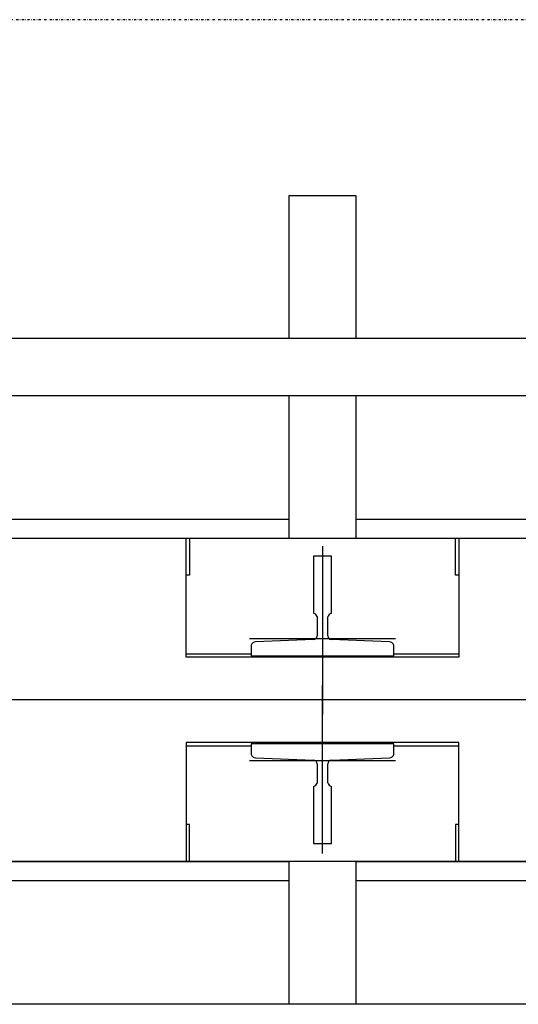
# Model space of a CAD drawing. Extents: x -6550 to 54150, y -7366 to 70929.
# Drawn here: x 29771 to 30216, y 61605 to 62482 of the extents above; entities that cross this region are included whole.
import ezdxf

# ---------------------------------------------------------------- set-up
doc = ezdxf.new("R2010")
doc.units = 0
doc.linetypes.add('X-2499-2F$0$EDG-1DOT-2', pattern=[5, 2, -1.4, 0.2, -1.4])
for name, color, linetype in [('X-2499-2F$0$Q-SPCQ', 11, 'CONTINUOUS'), ('X-2499-2F$0$Q-SPCQ-2', 11, 'CONTINUOUS'), ('X-2499-2F$0$S-GRID-1', 133, 'X-2499-2F$0$EDG-1DOT-2'), ('X-XREF', 7, 'CONTINUOUS')]:
    doc.layers.add(name, color=color, linetype=linetype)

# ---------------------------------------------------------------- blocks, each defined once
blk = doc.blocks.new('X-2499-2F')
at = {"layer": 'X-2499-2F$0$Q-SPCQ'}
for p, q in [((30071.11, 12325), (30011.11, 12325)), ((30011.11, 12325), (30011.11, 12198.07)), ((30071.11, 12198.07), (30071.11, 12325)), ((30871.11, 12198.07), (29205.11, 12198.07)), ((29205.11, 12147.27), (30871.11, 12147.27)), ((30011.11, 12147.27), (30011.11, 12020)), ((30071.11, 12020), (30071.11, 12147.27)), ((29215.11, 12037), (30011.11, 12037)), ((30071.11, 12037), (30711.11, 12037)), ((29205.11, 12020), (30011.11, 12020)), ((29205.11, 12020), (30011.11, 12020)), ((29919.61, 11914), (29919.61, 12020)), ((29922.61, 12020), (29922.61, 11987)), ((30011.11, 12020), (30071.11, 12020)), ((30071.11, 12020), (30306.32, 12020)), ((30071.11, 12020), (30306.32, 12020)), ((30159.61, 11987), (30159.61, 12020)), ((30162.61, 12020), (30162.61, 11914)), ((30041.11, 12013), (30041.11, 11863)), ((30049.05, 12004), (30033.18, 12004)), ((30033.18, 12004), (30033.18, 11953.28)), ((30049.05, 11953.2), (30049.05, 12004)), ((29922.61, 11987), (29919.61, 11987)), ((30162.61, 11987), (30159.61, 11987)), ((30036.31, 11950.15), (30036.31, 11932.91)), ((30045.88, 11932.91), (30045.88, 11950.03)), ((30106.11, 11930.4), (29976.11, 11930.4)), ((29977.61, 11924.68), (29977.61, 11915.1)), ((30033.18, 11929.78), (29981.37, 11927.8)), ((30100.85, 11927.8), (30049.05, 11929.78)), ((30104.61, 11915.1), (30104.61, 11924.68)), ((29919.61, 11917), (29977.61, 11917)), ((30162.61, 11914), (29919.61, 11914)), ((29977.61, 11915.1), (30104.61, 11915.1)), ((30104.61, 11917), (30162.61, 11917)), ((30041.11, 11739), (30041.11, 11889)), ((30162.61, 11838), (29919.61, 11838)), ((29919.61, 11838), (29919.61, 11732)), ((29919.61, 11835), (29977.61, 11835)), ((30104.61, 11836.9), (29977.61, 11836.9)), ((29977.61, 11836.9), (29977.61, 11827.33)), ((30104.61, 11827.33), (30104.61, 11836.9)), ((30104.61, 11835), (30162.61, 11835)), ((30162.61, 11732), (30162.61, 11838)), ((30106.11, 11821.6), (29976.11, 11821.6)), ((29981.37, 11824.2), (30033.18, 11822.22)), ((30036.31, 11819.09), (30036.31, 11801.85)), ((30045.88, 11801.97), (30045.88, 11819.09)), ((30049.05, 11822.22), (30100.85, 11824.2)), ((30033.18, 11798.72), (30033.18, 11748)), ((30049.05, 11748), (30049.05, 11798.8)), ((29922.61, 11765), (29919.61, 11765)), ((29922.61, 11732), (29922.61, 11765)), ((30162.61, 11765), (30159.61, 11765)), ((30159.61, 11765), (30159.61, 11732)), ((30033.18, 11748), (30049.05, 11748)), ((29205.11, 11732), (30011.11, 11732)), ((30011.11, 11732), (29205.11, 11732)), ((30071.11, 11732), (30011.11, 11732)), ((30011.11, 11732), (30011.11, 11604.73)), ((30071.11, 11732), (30306.32, 11732)), ((30306.32, 11732), (30071.11, 11732)), ((30071.11, 11604.73), (30071.11, 11732)), ((29215.11, 11715), (30011.11, 11715)), ((30071.11, 11715), (30711.11, 11715)), ((30871.11, 11604.73), (29205.11, 11604.73))]:
    blk.add_line(p, q, dxfattribs=at)
for centre, radius, start, end in [((30031.18, 11948.15), 5.51, 21.29559, 68.70441), ((30050.64, 11948.43), 5.02, 108.44951, 161.53185), ((30033.18, 11932.91), 3.13, 270, 0), ((30049.05, 11932.91), 3.13, 180, 270), ((29982.28, 11922.88), 5, 100.4644, 159), ((30099.95, 11922.88), 5, 21, 79.5356), ((29982.28, 11829.12), 5, 201, 259.5356), ((30099.95, 11829.12), 5, 280.4644, 339), ((30033.18, 11819.09), 3.13, 0, 90), ((30049.05, 11819.09), 3.13, 90, 180), ((30031.18, 11803.85), 5.51, 291.29559, 338.70441), ((30050.64, 11803.57), 5.02, 198.46815, 251.55049)]:
    blk.add_arc(centre, radius, start, end, dxfattribs=at)
at = {"layer": 'X-2499-2F$0$Q-SPCQ-2'}
for p in [(30330.66, 11876), (31026.11, 11876), (30352.82, 11876), (30330.66, 11876), (31026.11, 11876), (30352.82, 11876)]:
    blk.add_line(p, (29121.11, 11876), dxfattribs=at)
at = {"layer": 'X-2499-2F$0$S-GRID-1'}
blk.add_line((52210.19, 12482), (-811.78, 12482), dxfattribs=at)

msp = doc.modelspace()

# ---------------------------------------------------------------- block references
at = {"layer": 'X-XREF'}
msp.add_blockref('X-2499-2F', (0, 50000), dxfattribs=at)

doc.saveas('drawing.dxf')
